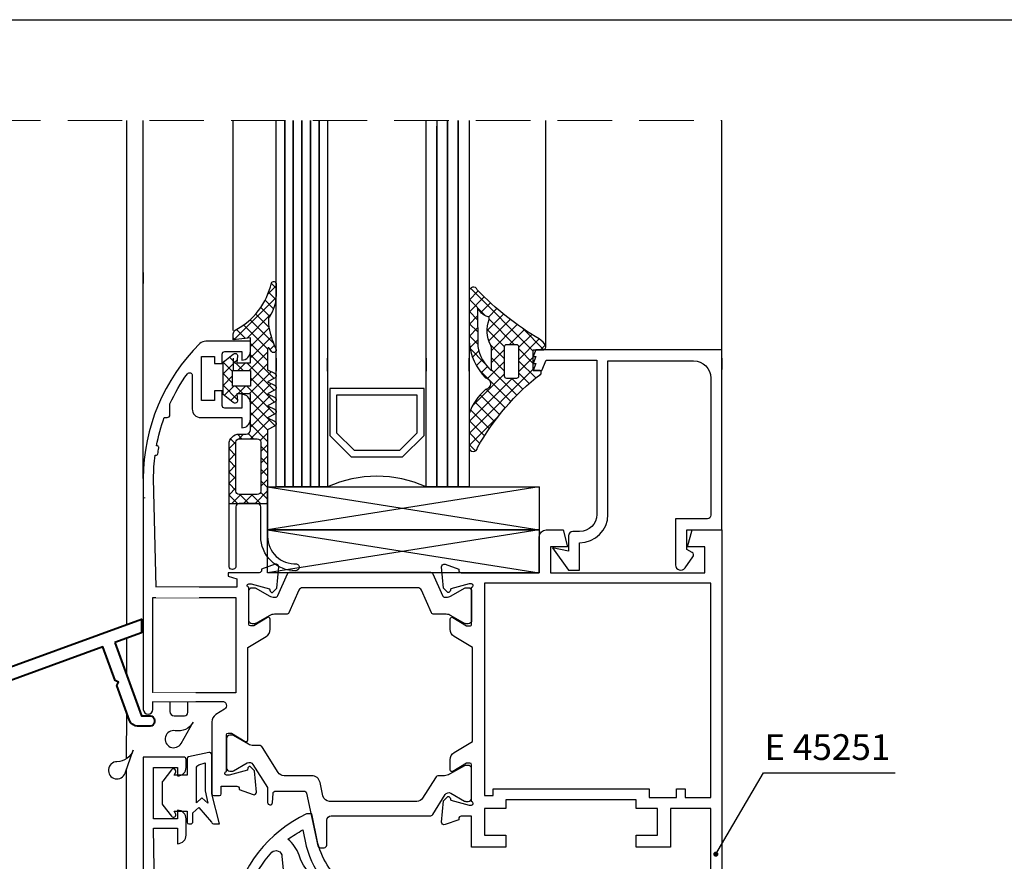
# Model space of a CAD drawing. Units: millimetres. Extents: x 1679 to 5099, y 1331 to 1874.
# Drawn here: x 3489 to 3604, y 1752 to 1850 of the extents above; entities that cross this region are included whole.
import ezdxf

# ---------------------------------------------------------------- set-up
doc = ezdxf.new("R2010")
doc.units = ezdxf.units.MM
doc.set_wipeout_variables(frame=1)
doc.linetypes.add('DASHED2', pattern=[9.524999999999999, 6.35, -3.175])
for name, color, linetype in [('BASE', 3, 'Continuous'), ('Dübel', 251, 'Continuous'), ('Fenster-Holz', 253, 'Continuous')]:
    doc.layers.add(name, color=color, linetype=linetype)
doc.layers.add('views', color=142, linetype='Continuous', lineweight=15)
doc.layers.add('XREF-E-2357$0$ALUM', color=7, linetype='Continuous', lineweight=40)
doc.styles.get("Standard").update_dxf_attribs({"font": 'TAHOMA.TTF'})
doc.dimstyles.new('AM_ISO$7', dxfattribs={"dimtxt": 3.5, "dimasz": 3.5, "dimexe": 1, "dimexo": 1, "dimgap": 1.5, "dimtad": 1, "dimdsep": 46, "dimtxsty": 'Standard', "dimcen": 0, "dimclrd": 256, "dimclre": 256, "dimclrt": 2, "dimadec": 0, "dimazin": 2, "dimtp": 0.1, "dimtm": 0.1, "dimtfac": 0.71, "dimtdec": 3, "dimtmove": 0, "dimatfit": 3, "dimfxl": 1, "dimlwd": -1, "dimlwe": -1, "dimarcsym": 1})

msp = doc.modelspace()

# ---------------------------------------------------------------- hatches: boundary and pattern name
at = {"layer": 'Fenster-Holz'}
h = msp.add_hatch(dxfattribs=at)
h.set_pattern_fill('ANSI37', color=256, scale=0.3, angle=360, style=0)
h.set_pattern_definition([(44.99999999999999, (2375.11975667835, 2006.341341596753), (-0.6735192090801863, 0.6735192090801866), []), (135, (2375.11975667835, 2006.341341596753), (-0.6735192090801866, -0.6735192090801863), [])])
h.paths.add_polyline_path([(3517.886581013605, 1808.067803718101), (3518.707695575409, 1808.478360999004, 0.6180339887491485), (3518.707695575409, 1809.057246437196), (3517.886581013605, 1809.4678037181), (3517.886581013663, 1811.929124636346, -0.7340697158266966), (3518.068621217271, 1811.986303347348), (3518.340460402836, 1811.596267585064, 1.101667787107973), (3518.795155495887, 1811.983434618841, -0.06775822664119448), (3517.978006531437, 1814.810714568142), (3517.978006531437, 1815.301269815534, -0.1715728752544871), (3518.089117642549, 1815.615539496062, 0.1378308958929277), (3518.886581013661, 1818.129696940277), (3518.886581013662, 1819.452172817308, 0.7798229035566693), (3518.322210550377, 1819.593976407325, -0.2240195650509208), (3514.113593477487, 1814.081755224672, 0.2535435215760843), (3513.88658101366, 1813.662854514369), (3513.886581013659, 1812.967803718075), (3515.886581013659, 1813.167803718075), (3515.88658101366, 1810.267803718065), (3514.286581013661, 1810.267803718065), (3514.38658101366, 1811.067803718063, 0.6563757530484754), (3513.881523595, 1811.286781924864), (3512.686581013649, 1810.367803718067), (3512.686581013648, 1806.567803718074), (3513.881523594992, 1805.648825511273, 0.6563757530452162), (3514.386581013659, 1805.867803718073), (3514.28658101366, 1806.667803718074), (3515.886581013659, 1806.667803718074), (3515.886581013659, 1802.467803718076, -0.4142135623731616), (3515.386581013659, 1801.967803718075), (3514.58658101365, 1801.967803718075, 0.4142135623730602), (3513.386581013649, 1800.767803718075), (3513.386581013649, 1793.867803718075), (3517.88658101366, 1793.867803718075), (3517.88658101366, 1802.467803718075), (3518.707695575464, 1802.878360998978, 0.618033988748877), (3518.707695575465, 1803.45724643717), (3517.886581013659, 1803.867803718074), (3518.707695575464, 1804.278360998977, 0.6180339887491485), (3518.707695575464, 1804.85724643717), (3517.886581013659, 1805.267803718074), (3518.707695575464, 1805.678360998977, 0.6180339887489449), (3518.707695575465, 1806.25724643717), (3517.886581013659, 1806.667803718074), (3518.707695575464, 1807.078360998977, 0.6180339887492163), (3518.707695575464, 1807.657246437169)])
h.paths.add_polyline_path([(3515.886581013659, 1807.567803718073), (3513.786581013647, 1807.567803718073), (3513.786581013649, 1809.367803718065), (3515.88658101366, 1809.367803718065)], flags=16)
h.paths.add_polyline_path([(3517.086581013648, 1801.017803718082), (3517.086581013649, 1795.317803718082, -0.4142135623731368), (3516.68658101365, 1794.917803718082), (3514.586581013648, 1794.917803718082, -0.4142135623731368), (3514.186581013648, 1795.317803718082), (3514.186581013649, 1801.017803718082, -0.4142135623730535), (3514.586581013648, 1801.417803718082), (3516.686581013649, 1801.417803718082, -0.4142135623730535)], flags=16)
h = msp.add_hatch(dxfattribs=at)
h.set_pattern_fill('_U', color=256, angle=225, style=0, double=1, pattern_type=0)
h.set_pattern_definition([(224.9999999999999, (3373.152781831714, 1643.696741228719), (0.7071067811865468, -0.7071067811865482), []), (314.9999999999999, (3373.152781831714, 1643.696741228719), (0.7071067811865485, 0.7071067811865467), [])])
edge = h.paths.add_edge_path(flags=16)
edge.add_arc((3546.945351081408, 1808.752498097323), 0.2564273431412403, 269.9999999998984, 359.9999999998984)
edge.add_line((3547.201778424549, 1808.752498097322), (3547.201778424549, 1812.128934597837))
edge.add_arc((3546.945351081407, 1812.128934597837), 0.256427343141695, 0, 90)
edge.add_line((3546.945351081407, 1812.385361940978), (3545.751671250785, 1812.385361940978))
edge.add_arc((3545.751671250785, 1812.128934597837), 0.2564273431412403, 90.0000000001016, 180.0000000001016)
edge.add_line((3545.495243907644, 1812.128934597837), (3545.495243907644, 1808.752498097322))
edge.add_arc((3545.751671250785, 1808.752498097322), 0.2564273431407855, 180, 270)
edge.add_line((3545.751671250785, 1808.496070754181), (3546.945351081407, 1808.496070754181))
edge = h.paths.add_edge_path(flags=16)
edge.add_arc((3544.237495407471, 1817.597183174731), 2.063700215196432, 206.2269999414827, 249.1749643174355, ccw=False)
edge.add_line((3542.386252684131, 1816.685174974394), (3542.396944573778, 1812.185594688335))
edge.add_arc((3547.341350126366, 1813.101772760288), 5.028571221330965, 190.4976099997229, 228.2855314225115)
edge.add_line((3543.995243907644, 1809.348094337591), (3543.995243907644, 1811.959284644967))
edge.add_arc((3543.240634384177, 1811.959284644966), 0.7546095234674794, 8.631982217380535e-11, 33.24271113242089)
edge.add_arc((3547.344648090796, 1814.013680405965), 3.840959094222897, 160.2865520675679, 205.2878681001086, ccw=False)
edge.add_arc((3543.503818188979, 1815.418303625027), 0.2499999999997276, 334.1496804599306, 450.0000000001042)
edge = h.paths.add_edge_path()
edge.add_line((3541.386581013659, 1804.352483587487), (3541.386581013659, 1800.433606401842))
edge.add_arc((3541.886581013659, 1800.433606401841), 0.4999999999995453, 179.9999999999739, 354.4092627880058)
edge.add_arc((3566.701338515964, 1786.962578346805), 27.77555930073455, 127.6167898934118, 151.1026423634965, ccw=False)
edge.add_arc((3549.569456481363, 1809.141313537226), 0.2515365078231989, 315.1444050936483, 458.1366872098179)
edge.add_arc((3549.222300052597, 1812.479984743012), 3.105335395166103, 263.7936003960884, 275.7581157375106, ccw=False)
edge.add_line((3548.88658101366, 1809.392850045049), (3548.88658101366, 1811.792850045049))
edge.add_arc((3549.478391640772, 1826.738556739028), 14.95741917580739, 267.7324226690339, 272.2675773309661)
edge.add_arc((3549.999458629188, 1812.144288718759), 0.3584882198832376, 281.3813828543089, 375.2087844161438)
edge.add_arc((3548.443001345804, 1811.240751900631), 2.148082030744038, 27.67176824073185, 57.87834318784238)
edge.add_arc((3566.043083287592, 1841.283421377291), 32.67145184889085, 223.5098154978604, 239.75227525960258, ccw=False)
edge.add_arc((3541.886581013659, 1818.596990888347), 0.4999999999999516, 22.68440916437379, 180.0000000000261)
edge.add_line((3541.386581013659, 1818.596990888347), (3541.386581013659, 1812.71765117135))
edge.add_arc((3548.309142429008, 1813.349551922771), 6.951341964608227, 185.2155822444872, 223.978235835044)
edge.add_arc((3543.18354210628, 1807.833604603608), 0.6999999999995002, -81.15115133816408, 79.84738657967932, ccw=False)
edge.add_arc((3547.708621820043, 1802.080759864003), 6.717806832100661, 131.1144885570191, 160.234915701988)

# ---------------------------------------------------------------- linework, layer by layer
at = {"color": 252, "linetype": 'DASHED2', "lineweight": 5}
msp.add_line((3294.544543483165, 1838.525535228814), (3570.886581013655, 1838.525535228805), dxfattribs=at)
at = {"layer": 'BASE', "color": 0}
for points in [[(3506.48658101366, 1804.192850045049), (3506.48658101366, 1805.477894662085, -0.04911754472937322), (3508.543654184391, 1808.997595672218, -0.7270233527776844), (3509.086581013659, 1808.821565687211), (3509.086581013659, 1804.892850045049, 0.414213562373095), (3510.086581013659, 1803.892850045049), (3514.886581013677, 1803.892850045049), (3514.886581013705, 1802.692850045047, 0.4142135623596426), (3515.886581013659, 1803.692850045047), (3515.886581013659, 1805.592850045048, 0.4142135623731283), (3514.886581013659, 1806.592850045048), (3514.886581013659, 1804.992850045049), (3512.886581013659, 1804.992850045049, -0.4142135623729841), (3512.586581013659, 1805.292850045049), (3512.586581013659, 1806.992850045048), (3511.68658101366, 1806.992850045048), (3511.68658101366, 1805.892850045048), (3510.186581013659, 1805.892850045048), (3510.18658101366, 1810.992850045049), (3511.68658101366, 1810.992850045048), (3511.68658101366, 1810.192850045049), (3512.586581013659, 1810.192850045049), (3512.586581013659, 1811.292850045048, -0.414213562372984), (3512.886581013659, 1811.592850045048), (3514.886581013659, 1811.592850045048), (3514.886581013659, 1810.592850045048, 0.4142135623729951), (3515.886581013659, 1811.592850045048), (3515.886581013659, 1812.792850045048), (3510.68964255696, 1812.792850045048, 0.1962615682814348), (3509.989788344737, 1812.507135759334, 0.2015658582238607), (3503.386581013659, 1796.792850045048), (3503.386581013659, 1769.842850045045, 0.9999999999999997), (3504.48658101365, 1769.84285004504), (3504.486581013659, 1770.792850045049), (3512.586581013659, 1770.792850045049, -0.7517922967784868), (3512.853445440724, 1769.870022210621), (3511.852852159529, 1769.238505713905, 0.2574180829815297), (3511.386581013659, 1768.392850045049), (3511.386581013659, 1759.992850045047, 0.414213562373095), (3511.586581013656, 1759.79285004505), (3512.28658101366, 1759.792850045049, 0.414213562373095), (3512.486581013659, 1759.992850045048), (3512.486581013659, 1760.892850045049), (3514.286581013659, 1760.892850045049, -0.4142135623732061), (3514.586581013659, 1760.592850045049), (3514.586581013659, 1760.492346111559), (3516.183974970661, 1759.910942258814, 0.5486187866263741), (3516.585439423087, 1760.218996767873), (3516.368381764622, 1762.699977156843), (3515.934087520178, 1763.134271401286, 0.5773502691891743), (3515.599480998683, 1763.044613854069), (3515.524766376003, 1762.765775086157), (3513.386581013659, 1762.192850045049), (3513.086581013659, 1762.192850045049, -0.9999999999999999), (3513.086581013659, 1762.592850045049), (3513.086581013659, 1766.89285004505, -0.414213562373095), (3513.286581013659, 1767.09285004505), (3513.686581013661, 1767.09285004505), (3515.282642014487, 1766.121979671809, 0.5850073685782369), (3515.586581013659, 1766.292850045049), (3515.586581013659, 1777.060185714684), (3517.706276009519, 1778.349578207028, 0.2618237868473066), (3518.186581013659, 1779.203930073228), (3518.186581013659, 1780.392850045049, 0.5850073685777565), (3517.882642014487, 1780.563720418289), (3516.286581013661, 1779.592850045048), (3515.886581013659, 1779.592850045048, -0.414213562373095), (3515.686581013659, 1779.792850045048), (3515.686581013659, 1784.092850045049, -0.9999999999999999), (3515.686581013659, 1784.492850045049), (3515.986581013659, 1784.492850045049), (3518.124766376002, 1783.919925003941), (3518.199480998683, 1783.641086236029, 0.577350269189482), (3518.534087520178, 1783.551428688812), (3518.968381764622, 1783.985722933256), (3519.185439423087, 1786.466703322225, 0.5486187866265607), (3518.783974970662, 1786.774757831285), (3517.186581013659, 1786.19335397854), (3517.186581013659, 1786.092850045049, -0.4142135623733169), (3516.886581013659, 1785.79285004505), (3513.286581013659, 1785.792850045049), (3513.286581013659, 1785.392850045049), (3514.286581013659, 1785.092850045049), (3514.286581013659, 1784.092850045049), (3504.886581013659, 1784.092850045052), (3504.586581013659, 1796.792850045048, -0.03267017661936383), (3504.763807938112, 1799.502320597424), (3504.85831612426, 1799.487351971255, 0.4191748158097639), (3505.087641452015, 1799.656947227834, -0.008454710597806291), (3505.196087566669, 1800.341649048489, 0.4191748158099187), (3505.030394035804, 1800.573809145909), (3504.935885849657, 1800.588777772078, -0.04122925655225059), (3505.835877701506, 1803.892850045049), (3506.18658101366, 1803.892850045049, 0.414213562373095)], [(3570.88658101366, 1811.792850045051), (3549.186581013652, 1811.792850045051), (3548.88658101366, 1810.992850045044), (3549.186581013652, 1810.992850045044), (3548.88658101366, 1810.19285004503), (3549.186581013652, 1810.19285004503), (3548.88658101366, 1809.392850045049), (3549.88658101366, 1809.392850045049), (3550.38658101366, 1810.59285004505), (3556.28658101366, 1810.59285004505), (3556.28658101366, 1792.592850045049, -0.414213562373095), (3554.28658101366, 1790.592850045049), (3553.486581013653, 1790.592850045049, 0.414213562373095), (3552.986581013653, 1790.092850045049), (3552.986581013653, 1788.29285004505), (3551.136581013662, 1788.692850045049), (3552.986581013659, 1786.092850045047), (3554.286581013652, 1786.092850045049), (3554.28658101366, 1789.292850045049, 0.414213562373095), (3557.58658101366, 1792.592850045049), (3557.58658101366, 1810.492850045051), (3567.58658101366, 1810.492850045051, -0.414213562373095), (3569.58658101366, 1808.492850045051), (3569.58658101366, 1792.492850045051, -0.4142135623730854), (3569.18658101366, 1792.09285004505), (3565.486581013665, 1792.09285004505), (3565.486581013665, 1786.69285004505, 0.7370884026940268), (3566.58149516179, 1786.353645112912), (3567.478272958757, 1787.662081333595, 0.535514708651651), (3567.425597154512, 1788.158696829089), (3566.786581013666, 1788.49285004505), (3566.786581013666, 1790.79285004505), (3569.58658101366, 1790.79285004505), (3570.88658101366, 1790.792850045049)]]:
    msp.add_lwpolyline(points, format="xyb", close=True, dxfattribs=at)
for points in [[(3569.586581013659, 1743.292850045051), (3569.586581013659, 1758.292850045051), (3564.886581013659, 1758.292850045051), (3564.886581013659, 1753.792850045051), (3560.886581013659, 1753.792850045051), (3560.886581013659, 1755.192850045049), (3563.386581013659, 1755.192850045049), (3563.386581013659, 1758.292850045051), (3560.886581013659, 1758.292850045051), (3560.886581013659, 1759.292850045051), (3545.68658101366, 1759.292850045051), (3545.68658101366, 1758.292850045051), (3543.186581013659, 1758.292850045051), (3543.186581013659, 1755.192850045049), (3545.68658101366, 1755.192850045049), (3545.68658101366, 1753.792850045051), (3541.68658101366, 1753.792850045051), (3541.686581013659, 1757.392850045049), (3540.486581013659, 1757.392850045049, 0.414213562373095), (3540.186581013659, 1757.09285004505), (3540.186581013659, 1756.992346111558), (3538.589187056657, 1756.410942258812, -0.5486187866265411), (3538.187722604231, 1756.718996767875), (3538.404780262696, 1759.199977156844), (3538.83907450714, 1759.634271401286, -0.577350269190359), (3539.173681028636, 1759.544613854068), (3539.248395651316, 1759.265775086158), (3541.386581013659, 1758.692850045049), (3541.686581013659, 1758.692850045049, 0.9999999999999999), (3541.686581013659, 1759.09285004505), (3541.686581013659, 1763.392850045049, 0.414213562373095), (3541.486581013659, 1763.59285004505), (3541.086581013657, 1763.59285004505), (3539.490520012831, 1762.621979671811, -0.5850073685778024), (3539.18658101366, 1762.792850045051), (3539.18658101366, 1763.981770016871, -0.2618237868473803), (3539.6668860178, 1764.836121883069), (3541.786581013659, 1766.125514375413), (3541.786581013659, 1777.060185714683), (3539.6668860178, 1778.349578207028, -0.2618237868473804), (3539.18658101366, 1779.203930073229), (3539.18658101366, 1780.392850045049, -0.5850073685778021), (3539.490520012831, 1780.563720418289), (3541.086581013657, 1779.59285004505), (3541.486581013659, 1779.59285004505, 0.414213562373095), (3541.686581013659, 1779.792850045047), (3541.686581013659, 1784.09285004505, 0.9999999999999999), (3541.686581013659, 1784.492850045048), (3541.386581013659, 1784.492850045048), (3539.248395651316, 1783.919925003942), (3539.173681028636, 1783.641086236028, -0.577350269190359), (3538.83907450714, 1783.55142868881), (3538.404780262696, 1783.985722933256), (3538.187722604231, 1786.466703322225, -0.5486187866265413), (3538.589187056657, 1786.774757831285), (3540.186581013659, 1786.193353978539), (3540.186581013659, 1786.09285004505, 0.414213562373095), (3540.486581013659, 1785.792850045051), (3549.586581013659, 1785.792850045051), (3549.586581013659, 1789.992850045048, -0.414213562373095), (3550.386581013659, 1790.792850045051), (3552.350682628797, 1790.792850045051), (3552.886581013659, 1788.792850045051), (3550.886581013659, 1788.792850045051), (3550.886581013659, 1785.792850045051), (3568.886581013659, 1785.792850045051), (3568.886581013659, 1788.792850045051), (3566.886581013659, 1788.792850045051), (3567.422479398521, 1790.792850045051), (3570.886581013659, 1790.792850045051), (3570.886581013659, 1736.292850045051)], [(3504.886535811579, 1737.192850045049), (3504.586535811579, 1755.992850045049), (3507.386535811579, 1755.992850045049), (3507.386535811579, 1754.192850045049, 0.414213562373095), (3508.386535811579, 1755.192850045049), (3508.386535811579, 1757.092850045049, 0.4142135623730451), (3507.386535811579, 1758.092850045049), (3507.386535811579, 1757.092850045049), (3504.586535811579, 1757.092850045049), (3504.586535811579, 1763.092850045049), (3507.386535811579, 1763.092850045049), (3507.386535811579, 1762.092850045049, 0.414213562373095), (3508.386535811579, 1763.092850045049), (3508.386535811579, 1763.99285004505, 0.414213562373095), (3508.086535811579, 1764.292850045049), (3503.386535811579, 1764.292850045049), (3503.386535811579, 1724.29285004505)]]:
    msp.add_lwpolyline(points, format="xyb", dxfattribs=at)
for points in [[(3569.586581013659, 1784.59285004505), (3543.186581013659, 1784.59285004505), (3543.186581013659, 1759.792850045051), (3544.186581013659, 1759.792850045051), (3544.186581013659, 1760.59285004505), (3562.386581013659, 1760.59285004505), (3562.386581013659, 1759.59285004505), (3565.586581013659, 1759.59285004505), (3565.586581013659, 1760.59285004505), (3566.586581013659, 1760.59285004505), (3566.586581013659, 1759.59285004505), (3569.586581013659, 1759.59285004505)], [(3504.48658101366, 1782.892850045052), (3514.18658101366, 1782.892850045052), (3514.18658101366, 1771.792850045049), (3504.48658101366, 1771.792850045049)]]:
    msp.add_lwpolyline(points, close=True, dxfattribs=at)
at = {"layer": 'Dübel'}
for p, q in [((3501.451068546091, 1779.763354593937), (3501.472391640193, 1838.525535228807)), ((3501.448929723373, 1773.869187156266), (3501.450489230622, 1778.166877081637)), ((3501.445383262198, 1764.09584979701), (3501.44733986248, 1769.487848662925)), ((3501.439460862311, 1747.774900770318), (3501.444963750604, 1762.939759790343))]:
    msp.add_line(p, q, dxfattribs=at)
at = {"layer": 'Fenster-Holz'}
for p, q in [((3503.386581013662, 1796.792850045044), (3503.386581013659, 1838.525535228807)), ((3513.886581013659, 1814.041676168314), (3513.886581013657, 1838.525535228806)), ((3518.886581013661, 1795.792850045038), (3518.88658101366, 1838.525535228806)), ((3519.886581013661, 1795.792850045038), (3519.886581013666, 1838.525535228806)), ((3519.886581013667, 1838.525535228806), (3519.886581013662, 1795.792850045038)), ((3520.886581013661, 1795.792850045038), (3520.886581013666, 1838.525535228806)), ((3520.886581013667, 1838.525535228806), (3520.886581013662, 1795.792850045038)), ((3521.886581013661, 1795.792850045038), (3521.886581013666, 1838.525535228805)), ((3521.886581013666, 1838.525535228806), (3521.886581013661, 1795.792850045038)), ((3522.886581013661, 1795.792850045038), (3522.886581013666, 1838.525535228805)), ((3522.886581013666, 1838.525535228805), (3522.886581013661, 1795.792850045038)), ((3523.886581013661, 1795.792850045038), (3523.886581013666, 1838.525535228805)), ((3523.886581013666, 1838.525535228805), (3523.886581013661, 1795.792850045038)), ((3524.886581013666, 1838.525535228805), (3524.886581013661, 1795.792850045038)), ((3536.386581013659, 1795.792850045041), (3536.386581013655, 1838.525535228804)), ((3537.636581013655, 1838.525535228804), (3537.636581013659, 1795.79285004504)), ((3537.636581013659, 1795.79285004504), (3537.636581013655, 1837.876820091661)), ((3538.886581013659, 1795.79285004504), (3538.886581013655, 1838.525535228804)), ((3538.886581013655, 1838.525535228804), (3538.886581013659, 1795.79285004504)), ((3540.136581013659, 1795.79285004504), (3540.136581013655, 1838.525535228804)), ((3540.136581013655, 1838.525535228804), (3540.136581013659, 1795.79285004504)), ((3541.386581013655, 1838.525535228804), (3541.386581013659, 1795.79285004504)), ((3550.357946849072, 1812.144288718759), (3550.357946849066, 1838.525535228801)), ((3570.886581013659, 1796.292850045049), (3570.886581013655, 1838.525535228798)), ((3503.385963699964, 1820.8229653639), (3503.385963699964, 1819.504456664155)), ((3513.88596369997, 1810.822965363899), (3513.88596369997, 1809.304456664174)), ((3518.885963699967, 1810.822965363899), (3518.885963699967, 1809.304456664177)), ((3519.885963699974, 1809.304456664176), (3519.885963699974, 1810.822965363899)), ((3519.885963699974, 1810.822965363899), (3519.885963699974, 1809.304456664176)), ((3520.885963699974, 1809.304456664176), (3520.885963699974, 1810.822965363899)), ((3520.885963699974, 1810.822965363899), (3520.885963699974, 1809.304456664176)), ((3521.885963699974, 1809.304456664176), (3521.885963699974, 1810.822965363898)), ((3521.885963699974, 1810.822965363898), (3521.885963699974, 1809.304456664176)), ((3522.885963699974, 1809.304456664176), (3522.885963699974, 1810.822965363898)), ((3522.885963699974, 1810.822965363898), (3522.885963699974, 1809.304456664176)), ((3523.885963699974, 1809.304456664176), (3523.885963699974, 1810.822965363898)), ((3523.885963699974, 1810.822965363898), (3523.885963699974, 1809.304456664176)), ((3524.885963699974, 1809.304456664176), (3524.885963699974, 1810.822965363898)), ((3536.38596369996, 1810.822965363897), (3536.38596369996, 1809.304456664175)), ((3537.63596369996, 1809.304456664175), (3537.63596369996, 1810.822965363897)), ((3537.63596369996, 1810.822965363897), (3537.63596369996, 1809.304456664175)), ((3538.88596369996, 1809.304456664175), (3538.88596369996, 1810.822965363897)), ((3538.88596369996, 1810.822965363897), (3538.88596369996, 1809.304456664175)), ((3540.13596369996, 1809.304456664175), (3540.13596369996, 1810.822965363897)), ((3540.13596369996, 1810.822965363897), (3540.13596369996, 1809.304456664175)), ((3541.38596369996, 1809.304456664175), (3541.38596369996, 1810.822965363896)), ((3570.88596369996, 1810.822965363891), (3570.88596369996, 1809.504456664145)), ((3517.886581013659, 1795.792850045049), (3549.586581013664, 1790.792850045049)), ((3549.586581013664, 1795.792850045049), (3517.88658101366, 1790.792850045049)), ((3519.886581013662, 1795.792850045038), (3518.886581013661, 1795.792850045038)), ((3520.886581013662, 1795.792850045038), (3519.886581013661, 1795.792850045038)), ((3521.886581013661, 1795.792850045038), (3520.886581013661, 1795.792850045038)), ((3522.886581013661, 1795.792850045038), (3521.886581013661, 1795.792850045038)), ((3523.886581013661, 1795.792850045038), (3522.886581013661, 1795.792850045038)), ((3524.886581013661, 1795.792850045038), (3523.886581013661, 1795.792850045038)), ((3537.636581013659, 1795.79285004504), (3536.386581013659, 1795.792850045041)), ((3538.886581013659, 1795.79285004504), (3537.636581013659, 1795.79285004504)), ((3540.136581013659, 1795.79285004504), (3538.886581013659, 1795.79285004504)), ((3541.386581013659, 1795.79285004504), (3540.136581013659, 1795.79285004504)), ((3513.386581013649, 1793.867803718075), (3517.88658101366, 1793.867803718075)), ((3549.586581013664, 1790.792850045049), (3517.88658101366, 1785.792850045049)), ((3517.88658101366, 1790.792850045049), (3549.586581013664, 1785.792850045049))]:
    msp.add_line(p, q, dxfattribs=at)
for points in [[(3513.881523594991, 1805.648825511273), (3512.686581013648, 1806.567803718074), (3512.686581013649, 1810.367803718066), (3513.881523595, 1811.286781924864, -0.6563757530461585), (3514.38658101366, 1811.067803718064), (3514.286581013661, 1810.267803718065), (3515.886581013659, 1810.267803718065), (3515.886581013659, 1813.167803718075), (3513.886581013659, 1812.967803718075), (3513.88658101366, 1813.662854514367, -0.2535435215766741), (3514.113593477487, 1814.081755224672, 0.2240195650509184), (3518.322210550377, 1819.593976407325, -0.7798229035550326), (3518.886581013662, 1819.452172817309), (3518.886581013661, 1818.129696940278, -0.1378308958930307), (3518.089117642548, 1815.615539496062, 0.1715728752551796), (3517.978006531437, 1815.301269815532), (3517.978006531437, 1814.810714568142, 0.06775822664120273), (3518.795155495887, 1811.98343461884, -1.101667787109381), (3518.340460402836, 1811.596267585064), (3518.068621217271, 1811.986303347347, 0.7340697158388334), (3517.886581013663, 1811.929124636343), (3517.886581013605, 1809.4678037181), (3518.707695575409, 1809.057246437196, -0.6180339887498948), (3518.707695575408, 1808.478360999003), (3517.886581013605, 1808.067803718101), (3518.707695575464, 1807.657246437169, -0.6180339887498948), (3518.707695575463, 1807.078360998976), (3517.886581013659, 1806.667803718074), (3518.707695575464, 1806.25724643717, -0.6180339887498948), (3518.707695575463, 1805.678360998976), (3517.886581013659, 1805.267803718074), (3518.707695575464, 1804.85724643717, -0.6180339887498948), (3518.707695575463, 1804.278360998976), (3517.886581013659, 1803.867803718074), (3518.707695575464, 1803.45724643717, -0.6180339887498948), (3518.707695575463, 1802.878360998977), (3517.886581013659, 1802.467803718075), (3517.88658101366, 1790.030310443008, 0.4314457788086951), (3521.273591271974, 1786.835779622483, -0.8530372479492198), (3521.160296020464, 1786.030989738467, -0.4196218842267694), (3517.086581013659, 1790.030310443007), (3517.086581013658, 1793.467803718075, 0.414213562373761), (3516.686581013658, 1793.867803718074), (3514.586581013647, 1793.867803718074, 0.4142135623734279), (3514.186581013648, 1793.467803718074), (3514.186581013648, 1786.482677179076, -0.7871836525205916), (3513.386581013648, 1786.482677179079), (3513.386581013649, 1800.767803718074, -0.4142135623727621), (3514.586581013648, 1801.967803718075), (3515.386581013659, 1801.967803718075, 0.414213562373095), (3515.886581013659, 1802.467803718075), (3515.886581013659, 1806.667803718074), (3514.28658101366, 1806.667803718074), (3514.386581013659, 1805.867803718073, -0.6563757530474987)], [(3541.386581013659, 1804.352483587487), (3541.386581013659, 1800.433606401842, 0.9523642015214321), (3542.384202595073, 1800.38489539989, -0.1028365918139836), (3549.747767362815, 1808.963899207693, 0.7198458617653061), (3549.533855229623, 1809.390317885867, -0.05225252425497092), (3548.88658101366, 1809.392850045049), (3548.88658101366, 1811.792850045049, 0.01979092853665362), (3550.070202267883, 1811.792850045049, 0.4339171822085787), (3550.345391259854, 1812.238333489136, 0.1325695825038724), (3549.585176814378, 1813.060007685229, -0.07098999430260211), (3542.347902546029, 1818.789818385795, 0.8193331085133941), (3541.386581013659, 1818.596990888347), (3541.386581013659, 1812.71765117135, 0.1707654193394015), (3543.306931595624, 1808.522643814335, -0.8465515379550332), (3543.291221926385, 1807.141936289789, 0.1277500703419256)], [(3543.503818188979, 1815.668303625027, -0.1896207099839072), (3542.386252684131, 1816.685174974394), (3542.396944573778, 1812.185594688335, 0.1663914751648522), (3543.995243907644, 1809.348094337591), (3543.995243907644, 1811.959284644967, 0.1460745569786545), (3543.87175651137, 1812.372951652926, -0.1989183368613152), (3543.728802235519, 1815.30929821781, 0.5534555842557045)], [(3546.945351081407, 1808.496070754181, 0.414213562373095), (3547.201778424549, 1808.752498097322), (3547.201778424549, 1812.128934597837, 0.414213562373095), (3546.945351081407, 1812.385361940978), (3545.751671250785, 1812.385361940978, 0.414213562373095), (3545.495243907644, 1812.128934597837), (3545.495243907644, 1808.752498097322, 0.414213562373095), (3545.751671250785, 1808.496070754181)], [(3514.586581013648, 1794.917803718082, -0.414213562373095), (3514.186581013648, 1795.317803718081), (3514.186581013649, 1801.017803718082, -0.414213562373095), (3514.586581013648, 1801.417803718082), (3516.686581013649, 1801.417803718082, -0.414213562373095), (3517.086581013648, 1801.017803718082), (3517.086581013649, 1795.317803718081, -0.414213562373095), (3516.686581013649, 1794.917803718082)], [(3515.686581013659, 1783.642850045048, -0.4142135623730898), (3516.086581013658, 1784.042850045048), (3516.366965771388, 1784.042850045048, -0.1316524975874038), (3516.516965771389, 1784.002657666184), (3518.07414544836, 1783.103619560507, 0.1316524975874029), (3518.674145448361, 1782.942850045049), (3518.800595548305, 1782.942850045049, 0.2962134949620888), (3519.074659185598, 1783.120829052125), (3520.207339654326, 1785.664871037971, -0.2962134949620914), (3520.481403291618, 1785.842850045048), (3536.8917587357, 1785.842850045048, -0.2962134949620915), (3537.165822372993, 1785.664871037971), (3538.29850284172, 1783.120829052125, 0.2962134949620888), (3538.572566479012, 1782.942850045049), (3538.699016578958, 1782.942850045049, 0.1316524975874029), (3539.299016578957, 1783.103619560507), (3540.85619625593, 1784.002657666184, -0.1316524975874038), (3541.006196255929, 1784.042850045048), (3541.286581013659, 1784.042850045048, -0.4142135623730898), (3541.686581013659, 1783.642850045048), (3541.686581013659, 1780.242850045049, -0.4142135623731003), (3541.286581013659, 1779.842850045048), (3541.006196255929, 1779.842850045048, -0.1316524975874215), (3540.85619625593, 1779.883042423913), (3539.299016578957, 1780.78208052959, 0.1316524975874021), (3538.699016578958, 1780.942850045049), (3537.273751292618, 1780.942850045049, -0.2962134949620764), (3536.999687655325, 1781.120829052125), (3535.830789022425, 1783.746218366586, 0.2962134949620824), (3535.374016293604, 1784.042850045048), (3521.999145733715, 1784.042850045048, 0.2962134949620825), (3521.542373004893, 1783.746218366587), (3520.373474371992, 1781.120829052125, -0.2962134949620764), (3520.0994107347, 1780.942850045049), (3518.674145448361, 1780.942850045049, 0.1316524975874021), (3518.07414544836, 1780.78208052959), (3516.516965771389, 1779.883042423913, -0.1316524975874215), (3516.366965771388, 1779.842850045048), (3516.086581013659, 1779.842850045048, -0.4142135623731003), (3515.686581013659, 1780.242850045048)], [(3508.586581013655, 1769.49285004509), (3508.586581013655, 1770.692850045089, 0.4142135623735425), (3508.186581013655, 1771.09285004509), (3506.986581013755, 1771.09285004509, 0.4142135623730992), (3506.486581013755, 1770.59285004509), (3506.486581013755, 1769.59285004509, 0.4142135623730992), (3506.986581013755, 1769.09285004509), (3508.186581013655, 1769.09285004509, 0.4142135623731887)], [(3507.105777639802, 1767.367084327435, 1.931851652579552), (3507.799921195905, 1765.888966811747), (3509.196151477271, 1768.348751558711, -0.3178372451956395)], [(3524.486581013663, 1753.718274373132, 0.414213562373095), (3524.786581013659, 1754.018274373133), (3524.786581013659, 1756.923993758286, -0.4142135623731282), (3525.286581013659, 1757.423993758286), (3536.813505788003, 1757.423993758286, 0.2586175843557716), (3537.152725026466, 1757.612026052593), (3538.591481986612, 1759.91451849481, -0.4040262258353196), (3539.265506034691, 1760.082571564586), (3540.856196255929, 1759.164186137154, 0.1316524975889853), (3541.00619625593, 1759.123993758289), (3541.286581013661, 1759.12399375829, 0.4142135623664354), (3541.686581013655, 1759.523993758288), (3541.686581013662, 1762.92399375829, 0.414213562373095), (3541.286581013661, 1763.323993758288), (3541.00619625593, 1763.323993758288, 0.1316524975874909), (3540.856196255929, 1763.283801379423), (3539.125811498194, 1762.284763273743, -0.1316524975874043), (3538.525811498195, 1762.123993758289), (3537.890913081563, 1762.123993758285, 0.2586175843557205), (3537.466889033483, 1761.888953390406), (3535.974141735871, 1759.500058346901, -0.2586175843556304), (3535.295703258944, 1759.123993758287), (3525.125400185114, 1759.123993758285, -0.3541185725310446), (3524.342882104525, 1759.757664405632), (3524.008266841085, 1761.331905449113, 0.3541185725309654), (3523.030119240351, 1762.123993758296), (3519.801676160015, 1762.123993758296, -0.2586175843550236), (3519.123237683095, 1762.500058346908), (3517.306272993824, 1765.407809677168, 0.2586175843550043), (3516.882248945752, 1765.642850045049), (3516.247350529112, 1765.642850045049, -0.1316524975860038), (3515.647350529113, 1765.803619560511), (3513.916965771386, 1766.802657666185, 0.1316524975872778), (3513.766965771384, 1766.842850045048), (3513.486581013653, 1766.842850045048, 0.4142135623757589), (3513.086581013659, 1766.44285004505), (3513.086581013659, 1763.042850045049, 0.414213562373095), (3513.486581013653, 1762.642850045055), (3513.766965771384, 1762.642850045051, 0.1316524975915298), (3513.916965771386, 1762.683042423916), (3515.507655992623, 1763.601427851347, -0.4040262258345613), (3516.181680040702, 1763.433374781573), (3517.85958379806, 1760.748167462289, -0.1405408347029939), (3517.889974178825, 1760.642183609441), (3517.889974178825, 1759.006914260231, 0.9514571307641907), (3518.465826894141, 1758.978247629245), (3518.523271478617, 1760.053788633084, -0.3853676807294875), (3518.821788254426, 1760.323993758293), (3522.139356803842, 1760.323993758284, -0.3541185725285273), (3522.432801084056, 1760.086367265529), (3523.735871943392, 1753.955900865887, 0.3541185725309539), (3524.029316223614, 1753.718274373132)], [(3500.316542470298, 1763.747517268992, 1.931851652579552), (3501.258676022531, 1762.413706549129), (3502.202835679968, 1765.079895316128, -0.3178372451956395)], [(3512.258107091362, 1756.49285004504), (3511.386581013658, 1759.992850045038), (3511.386581013657, 1764.549812975754, 0.4808610549986835), (3511.020502752224, 1764.842445276374), (3508.642528839455, 1764.30548342509, 0.3505656005004564), (3508.486581013655, 1764.110395224689), (3508.486581013655, 1762.192850045089), (3506.988110331155, 1762.192850045089), (3507.155300605955, 1762.46172351759, 0.9513038072808563), (3506.662825983738, 1762.803151471594), (3505.648869593055, 1761.48613720069, 0.165514505868653), (3505.586581013655, 1761.303125505689), (3505.586581013655, 1758.88257458439, 0.165514505868653), (3505.648869593055, 1758.69956288939), (3506.662825983738, 1757.382548618485, 0.9513038072806982), (3507.155300605955, 1757.72397657259), (3506.988110331155, 1757.99285004509), (3508.486581013655, 1757.99285004509), (3508.486581013655, 1756.692850045089, 0.414213562373095), (3508.686581013655, 1756.49285004509), (3508.873989849055, 1756.49285004509, 0.4142135623733169), (3509.173989849055, 1756.79285004509), (3509.173989849055, 1757.801105747189), (3509.858591968155, 1758.41082119094), (3511.328768377231, 1756.715009259696, 0.2848675163449253), (3511.687059676411, 1756.49285004504)], [(3510.586581013655, 1760.374135727569), (3510.907391678638, 1758.913467864263), (3510.220977927086, 1759.537027328211), (3509.586581013655, 1758.972025285718), (3509.586581013655, 1762.994711678816, -0.3199793524700506), (3509.856184740327, 1763.372860871466), (3510.586581013655, 1763.624721655372)], [(3514.747957636676, 1744.642477730053, -0.1647716784300713), (3518.372733348672, 1753.187452721126, -0.665768053033975), (3519.564393845868, 1752.689185769084), (3520.35185201297, 1744.562217118857, -0.4142135623732282), (3519.85185201297, 1744.062217118857), (3515.241473831234, 1744.062217118859, -0.4622615963746705)]]:
    msp.add_lwpolyline(points, format="xyb", close=True, dxfattribs=at)
for points in [[(3513.786581013649, 1809.367803718065), (3515.88658101366, 1809.367803718065), (3515.886581013659, 1807.567803718073), (3513.786581013647, 1807.567803718073)], [(3533.636581013659, 1799.292850045041), (3536.136581013659, 1801.792850045041), (3536.136581013659, 1807.292850045041), (3525.136581013661, 1807.292850045039), (3525.136581013661, 1801.792850045039), (3527.636581013661, 1799.292850045039)], [(3533.305210163761, 1800.092850045041), (3535.336581013659, 1802.124220894939), (3535.336581013659, 1806.492850045041), (3525.936581013661, 1806.492850045039), (3525.936581013661, 1802.124220894937), (3527.967951863558, 1800.092850045039)], [(3549.586581013664, 1790.792850045048), (3517.88658101366, 1790.792850045049), (3517.886581013659, 1795.792850045049), (3549.586581013664, 1795.792850045049)], [(3517.88658101366, 1790.792850045049), (3549.586581013664, 1790.792850045049), (3549.586581013664, 1785.792850045049), (3517.88658101366, 1785.792850045049)]]:
    msp.add_lwpolyline(points, close=True, dxfattribs=at)
for points in [[(3527.169072430383, 1749.171414771059, -0.1733169454966871), (3523.76314081663, 1754.225267939697), (3523.028055546693, 1757.683572233688), (3522.441955435444, 1757.683572233688, 0.2335866875410563), (3513.736425919561, 1746.594284137286, -0.2052462108107953)], [(3525.013526570735, 1749.451856940976, -0.2590802359604901), (3521.561149840966, 1752.866691599516, 0.1415119636958395), (3520.264682599196, 1754.706066221558, -0.03305552256527484), (3521.998182618667, 1755.795115337174), (3522.399396190216, 1753.907553888122, 0.1201513002474772), (3524.690795510278, 1749.561274697643, -0.06196910024388347)]]:
    msp.add_lwpolyline(points, format="xyb", dxfattribs=at)
msp.add_arc((3530.636581013654, 1783.192850045047), 13.84999999999575, 65.47045254419245, 114.5295474557503, dxfattribs=at)
at = {"layer": 'views'}
msp.add_line((3503.386581013659, 1794.510409235712), (3503.591621935805, 1794.510409235712), dxfattribs=at)

# ---------------------------------------------------------------- texts
at = {"layer": 'Dübel', "lineweight": 15, "insert": (3590.528814650633, 1766.956470961944, 2040.645440038219), "char_height": 3, "width": 15.04058989650457, "attachment_point": 3}
msp.add_mtext('E 45251', dxfattribs=at)

# ---------------------------------------------------------------- leaders
at = {"layer": 'Dübel', "lineweight": 15}
msp.add_leader([(3570.178452360719, 1752.969297679074), (3575.75153269891, 1762.447727778605), (3591.090447359239, 1762.447727778605)], dimstyle='AM_ISO$7', override={"dimasz": 0.6, "dimtad": 0, "dimldrblk": 'Dot'}, dxfattribs=at)

# ---------------------------------------------------------------- next in the draw order: wipeouts: each hides what was drawn before it
at = {"color": 0}
for points in [[(3504.886581013659, 1782.892850045051), (3504.886581013659, 1784.0928500450518), (3509.886581013659, 1784.0928500450505), (3509.886581013659, 1782.8928500450518)], [(3504.4865810136603, 1771.7928500450491), (3504.486581013659, 1770.7928500450491), (3509.48658101366, 1770.792850045049), (3509.48658101366, 1771.792850045049)]]:
    msp.add_wipeout(points, dxfattribs=at).dxf.layer = 'BASE'

# ---------------------------------------------------------------- next in the draw order: linework, layer by layer
msp.add_lwpolyline([(3235.037491256393, 1850.288976571181), (3615.66602237154, 1850.288976571181), (3615.66602237154, 1335.511629095825), (3235.037491256393, 1335.511629095825)], close=True)
at = {"layer": 'XREF-E-2357$0$ALUM', "color": 7}
msp.add_lwpolyline([(3500.067861233914, 1777.663641645772), (3503.186581013655, 1769.095029473329), (3504.186581013655, 1769.095029473329, -0.414213562373095), (3504.686581013655, 1768.595029473329), (3504.686581013655, 1768.395029473329, -0.414213562373095), (3504.186581013655, 1767.895029473329), (3502.72728617427, 1767.895029473329, -0.3152987888789711), (3501.787593553485, 1768.553009330003), (3500.300018990699, 1772.640086851011), (3500.479320733937, 1773.024600680245), (3500.094806904704, 1773.203902423483), (3498.658322302736, 1777.150611430784), (3484.884646068472, 1772.137403265092), (3484.686581013655, 1772.065313480692), (3485.679787448389, 1770.345029473329, -0.5773502691896338), (3485.246774746497, 1769.595029473329), (3483.686581013655, 1769.595029473329, -0.414213562373095), (3483.186581013655, 1770.095029473329), (3483.186581013655, 1772.7655210189, -0.3152987888789845), (3483.515570941992, 1773.235367329293), (3503.186581013655, 1780.395029473329), (3503.186581013655, 1778.798762814615)], format="xyb", close=True, dxfattribs=at)

doc.saveas('drawing.dxf')
